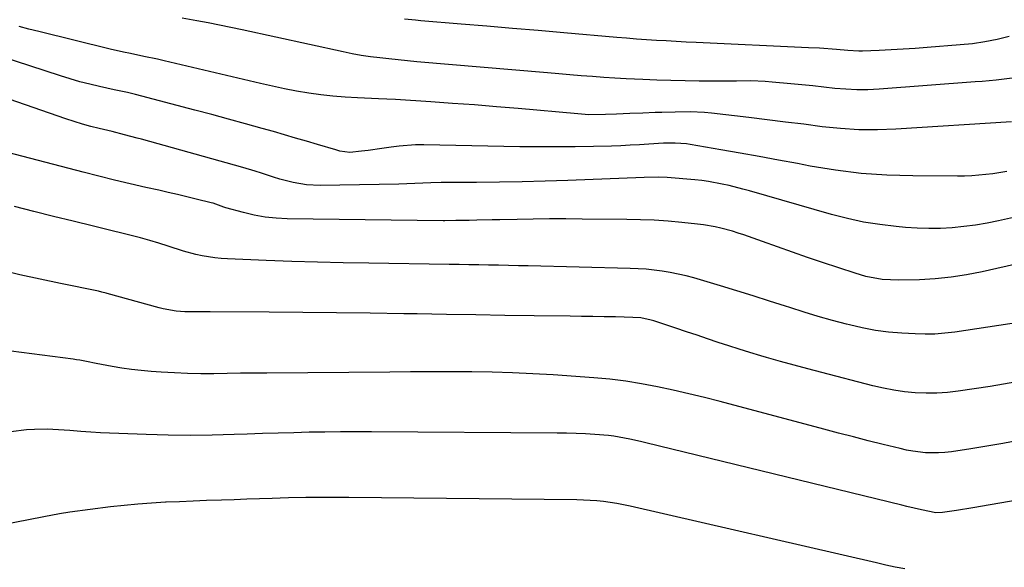
# Model space of a CAD drawing. Units: inches. Extents: x 1869959 to 1875228, y 464533 to 469917.
# Drawn here: x 1871335 to 1871620, y 468158 to 468316 of the extents above; entities that cross this region are included whole.
import ezdxf

# ---------------------------------------------------------------- set-up
doc = ezdxf.new("R2010")
doc.units = ezdxf.units.IN
doc.header["$MEASUREMENT"] = 0
doc.layers.add('7', color=7, linetype='Continuous')
doc.layers.add('8', color=7, linetype='Continuous')

msp = doc.modelspace()

# ---------------------------------------------------------------- linework, layer by layer
at = {"layer": '7', "color": 18}
for points in [[(1871622.35, 468298.8, 1834), (1871617.67, 468298.25, 1834), (1871613.66, 468297.88, 1834), (1871611.66, 468297.71, 1834), (1871583.86, 468295.6, 1834), (1871580.67, 468295.45, 1834), (1871577.48, 468295.43, 1834), (1871574.3, 468295.58, 1834), (1871571.11, 468295.86, 1834), (1871567.93, 468296.21, 1834), (1871564.74, 468296.56, 1834), (1871561.56, 468296.88, 1834), (1871558.37, 468297.19, 1834), (1871553.02, 468297.69, 1834), (1871550.95, 468297.85, 1834), (1871546.8, 468298.01, 1834), (1871542.64, 468297.98, 1834), (1871540.56, 468297.96, 1834), (1871536.39, 468297.96, 1834), (1871531.84, 468297.98, 1834), (1871527.79, 468298.02, 1834), (1871523.73, 468298.1, 1834), (1871519.68, 468298.22, 1834), (1871515.63, 468298.38, 1834), (1871510.79, 468298.62, 1834), (1871507.54, 468298.8, 1834), (1871504.29, 468299.02, 1834), (1871501.04, 468299.25, 1834), (1871497.79, 468299.51, 1834), (1871494.54, 468299.77, 1834), (1871491.3, 468300.04, 1834), (1871488.05, 468300.32, 1834), (1871450.25, 468303.57, 1834), (1871447.57, 468303.81, 1834), (1871444.9, 468304.07, 1834), (1871442.22, 468304.35, 1834), (1871439.55, 468304.65, 1834), (1871436.88, 468305, 1834), (1871434.22, 468305.4, 1834), (1871431.58, 468305.88, 1834), (1871428.94, 468306.41, 1834), (1871399.77, 468312.74, 1834), (1871396.51, 468313.43, 1834), (1871393.25, 468314.1, 1834), (1871389.97, 468314.74, 1834), (1871386.7, 468315.36, 1834), (1871382.43, 468316.14, 1834)], [(1871621.47, 468310.81, 1836), (1871617.96, 468309.98, 1836), (1871614.43, 468309.28, 1836), (1871610.86, 468308.77, 1836), (1871607.28, 468308.39, 1836), (1871597.76, 468307.63, 1836), (1871594.29, 468307.38, 1836), (1871590.82, 468307.15, 1836), (1871587.35, 468306.96, 1836), (1871583.88, 468306.79, 1836), (1871579.08, 468306.59, 1836), (1871578.01, 468306.57, 1836), (1871574.8, 468306.75, 1836), (1871571.59, 468307.09, 1836), (1871566.69, 468307.5, 1836), (1871563.46, 468307.59, 1836), (1871530.98, 468309.1, 1836), (1871528.11, 468309.24, 1836), (1871525.24, 468309.39, 1836), (1871522.37, 468309.55, 1836), (1871519.5, 468309.72, 1836), (1871516.63, 468309.91, 1836), (1871513.76, 468310.11, 1836), (1871510.89, 468310.33, 1836), (1871508.03, 468310.57, 1836), (1871492.75, 468311.89, 1836), (1871485.34, 468312.53, 1836), (1871477.92, 468313.16, 1836), (1871470.51, 468313.79, 1836), (1871463.09, 468314.41, 1836), (1871451.45, 468315.37, 1836), (1871449.86, 468315.52, 1836), (1871446.67, 468315.85, 1836)], [(1871622.12, 468286.23, 1832), (1871588.71, 468284.08, 1832), (1871583.38, 468283.89, 1832), (1871578.05, 468283.91, 1832), (1871572.74, 468284.25, 1832), (1871567.43, 468284.79, 1832), (1871562.13, 468285.47, 1832), (1871556.83, 468286.14, 1832), (1871551.52, 468286.79, 1832), (1871546.21, 468287.42, 1832), (1871535.47, 468288.66, 1832), (1871533.41, 468288.86, 1832), (1871529.27, 468289.06, 1832), (1871524.98, 468289.03, 1832), (1871521.12, 468288.93, 1832), (1871519.19, 468288.87, 1832), (1871515.56, 468288.74, 1832), (1871511.88, 468288.58, 1832), (1871507.96, 468288.38, 1832), (1871504.76, 468288.27, 1832), (1871499.97, 468288.26, 1832), (1871496.78, 468288.47, 1832), (1871479.59, 468290.01, 1832), (1871473.27, 468290.55, 1832), (1871466.95, 468291.07, 1832), (1871460.62, 468291.53, 1832), (1871454.29, 468291.96, 1832), (1871444.08, 468292.62, 1832), (1871441.63, 468292.76, 1832), (1871439.18, 468292.87, 1832), (1871433.08, 468293.09, 1832), (1871429.55, 468293.28, 1832), (1871426.03, 468293.56, 1832), (1871422.52, 468293.98, 1832), (1871419.01, 468294.48, 1832), (1871415.52, 468295.08, 1832), (1871412.05, 468295.73, 1832), (1871408.58, 468296.45, 1832), (1871405.13, 468297.23, 1832), (1871377.21, 468303.82, 1832), (1871375.27, 468304.27, 1832), (1871371.37, 468305.11, 1832), (1871367.47, 468305.9, 1832), (1871365.52, 468306.31, 1832), (1871361.64, 468307.21, 1832), (1871340.98, 468312.24, 1832), (1871338.16, 468312.97, 1832), (1871335.36, 468313.75, 1832)], [(1871626.2, 468259.36, 1828), (1871618.39, 468257.61, 1828), (1871615.07, 468256.94, 1828), (1871611.74, 468256.36, 1828), (1871608.38, 468255.93, 1828), (1871605.01, 468255.6, 1828), (1871601.63, 468255.42, 1828), (1871598.25, 468255.36, 1828), (1871594.88, 468255.47, 1828), (1871591.5, 468255.69, 1828), (1871588.78, 468255.93, 1828), (1871584.07, 468256.49, 1828), (1871579.39, 468257.23, 1828), (1871574.76, 468258.23, 1828), (1871570.16, 468259.41, 1828), (1871546.39, 468266.25, 1828), (1871544.45, 468266.79, 1828), (1871540.53, 468267.77, 1828), (1871538.56, 468268.22, 1828), (1871534.6, 468268.95, 1828), (1871532.6, 468269.21, 1828), (1871530.59, 468269.42, 1828), (1871522.66, 468270.1, 1828), (1871520.14, 468270.23, 1828), (1871515.94, 468270.16, 1828), (1871493.95, 468269.29, 1828), (1871487.34, 468269.06, 1828), (1871480.73, 468268.88, 1828), (1871474.12, 468268.77, 1828), (1871467.5, 468268.7, 1828), (1871457.35, 468268.65, 1828), (1871454.28, 468268.6, 1828), (1871449.67, 468268.38, 1828), (1871445.05, 468268.23, 1828), (1871422.32, 468267.83, 1828), (1871418.39, 468268, 1828), (1871414.5, 468268.65, 1828), (1871410.67, 468269.64, 1828), (1871408.88, 468270.19, 1828), (1871405.33, 468271.39, 1828), (1871403.55, 468271.98, 1828), (1871399.96, 468273.04, 1828), (1871370.64, 468281.16, 1828), (1871369.43, 468281.49, 1828), (1871365.81, 468282.45, 1828), (1871362.18, 468283.36, 1828), (1871360.97, 468283.65, 1828), (1871358.49, 468284.24, 1828), (1871356.04, 468284.85, 1828), (1871353.61, 468285.52, 1828), (1871351.2, 468286.27, 1828), (1871348.8, 468287.06, 1828), (1871332.41, 468292.78, 1828)], [(1871625.09, 468245.44, 1826), (1871613.68, 468242.88, 1826), (1871609.18, 468242, 1826), (1871604.67, 468241.3, 1826), (1871600.12, 468240.86, 1826), (1871595.55, 468240.59, 1826), (1871589.6, 468240.41, 1826), (1871584.79, 468240.64, 1826), (1871580.06, 468241.55, 1826), (1871578.51, 468241.98, 1826), (1871576.98, 468242.45, 1826), (1871567.53, 468245.58, 1826), (1871563.18, 468247.04, 1826), (1871558.83, 468248.52, 1826), (1871554.5, 468250.04, 1826), (1871550.17, 468251.58, 1826), (1871544.77, 468253.52, 1826), (1871543.14, 468254.08, 1826), (1871541.5, 468254.6, 1826), (1871538.18, 468255.5, 1826), (1871536.5, 468255.87, 1826), (1871533.12, 468256.46, 1826), (1871531.41, 468256.66, 1826), (1871526.88, 468257.13, 1826), (1871522.89, 468257.48, 1826), (1871518.91, 468257.75, 1826), (1871514.91, 468257.92, 1826), (1871510.92, 468258.01, 1826), (1871498.01, 468258.12, 1826), (1871493.32, 468258.14, 1826), (1871488.63, 468258.13, 1826), (1871483.94, 468258.08, 1826), (1871479.25, 468257.99, 1826), (1871474.3, 468257.88, 1826), (1871472.08, 468257.84, 1826), (1871467.65, 468257.75, 1826), (1871465.43, 468257.72, 1826), (1871461.52, 468257.65, 1826), (1871458.38, 468257.6, 1826), (1871457.85, 468257.6, 1826), (1871412.81, 468258.18, 1826), (1871409.62, 468258.34, 1826), (1871406.44, 468258.67, 1826), (1871403.3, 468259.24, 1826), (1871400.19, 468259.97, 1826), (1871395.07, 468261.38, 1826), (1871394.53, 468261.54, 1826), (1871392.95, 468262.1, 1826), (1871391.36, 468262.66, 1826), (1871390.82, 468262.8, 1826), (1871386.5, 468263.86, 1826), (1871383.8, 468264.52, 1826), (1871381.09, 468265.17, 1826), (1871378.38, 468265.8, 1826), (1871375.67, 468266.42, 1826), (1871371.97, 468267.26, 1826), (1871367.41, 468268.31, 1826), (1871362.86, 468269.39, 1826), (1871358.32, 468270.52, 1826), (1871353.79, 468271.67, 1826), (1871332.02, 468277.33, 1826)], [(1871637.54, 468230.24, 1824), (1871605.73, 468225.45, 1824), (1871602.88, 468225.11, 1824), (1871600.02, 468224.88, 1824), (1871597.15, 468224.84, 1824), (1871594.28, 468224.91, 1824), (1871590.44, 468225.13, 1824), (1871586.61, 468225.47, 1824), (1871582.8, 468225.95, 1824), (1871579.03, 468226.66, 1824), (1871575.28, 468227.52, 1824), (1871574.49, 468227.73, 1824), (1871570.37, 468228.85, 1824), (1871566.27, 468230.01, 1824), (1871562.19, 468231.24, 1824), (1871558.12, 468232.52, 1824), (1871556.85, 468232.93, 1824), (1871552.16, 468234.44, 1824), (1871547.45, 468235.92, 1824), (1871542.74, 468237.37, 1824), (1871538.02, 468238.8, 1824), (1871530.35, 468241.1, 1824), (1871528.1, 468241.72, 1824), (1871523.53, 468242.72, 1824), (1871521.22, 468243.1, 1824), (1871516.56, 468243.62, 1824), (1871514.23, 468243.77, 1824), (1871511.89, 468243.87, 1824), (1871482.46, 468244.56, 1824), (1871479.61, 468244.62, 1824), (1871476.75, 468244.69, 1824), (1871473.89, 468244.75, 1824), (1871471.03, 468244.81, 1824), (1871468.18, 468244.86, 1824), (1871465.32, 468244.91, 1824), (1871462.46, 468244.96, 1824), (1871459.6, 468245.01, 1824), (1871436.36, 468245.35, 1824), (1871428.94, 468245.49, 1824), (1871421.52, 468245.66, 1824), (1871414.1, 468245.89, 1824), (1871406.68, 468246.15, 1824), (1871395.55, 468246.58, 1824), (1871393.71, 468246.69, 1824), (1871391.86, 468246.87, 1824), (1871388.21, 468247.48, 1824), (1871386.4, 468247.89, 1824), (1871382.82, 468248.86, 1824), (1871378.38, 468250.3, 1824), (1871375.73, 468251.15, 1824), (1871373.06, 468251.95, 1824), (1871370.37, 468252.69, 1824), (1871367.67, 468253.38, 1824), (1871364.96, 468254.04, 1824), (1871362.25, 468254.7, 1824), (1871359.54, 468255.36, 1824), (1871356.83, 468256.02, 1824), (1871350.92, 468257.47, 1824), (1871345.25, 468258.87, 1824), (1871339.6, 468260.28, 1824), (1871333.95, 468261.73, 1824)], [(1871623.67, 468211.07, 1822), (1871615.98, 468209.78, 1822), (1871606.71, 468208.39, 1822), (1871603.63, 468208.03, 1822), (1871600.53, 468207.81, 1822), (1871597.44, 468207.79, 1822), (1871594.33, 468207.92, 1822), (1871591.23, 468208.24, 1822), (1871588.16, 468208.66, 1822), (1871585.11, 468209.25, 1822), (1871582.08, 468209.95, 1822), (1871567.3, 468213.77, 1822), (1871563.31, 468214.82, 1822), (1871559.33, 468215.89, 1822), (1871555.35, 468217, 1822), (1871551.38, 468218.13, 1822), (1871549.65, 468218.63, 1822), (1871546.56, 468219.55, 1822), (1871543.48, 468220.49, 1822), (1871540.41, 468221.48, 1822), (1871537.36, 468222.49, 1822), (1871534.31, 468223.53, 1822), (1871531.25, 468224.56, 1822), (1871528.2, 468225.58, 1822), (1871525.14, 468226.6, 1822), (1871518.76, 468228.72, 1822), (1871518.03, 468228.95, 1822), (1871515.01, 468229.55, 1822), (1871512.71, 468229.72, 1822), (1871507.7, 468229.82, 1822), (1871504.42, 468229.88, 1822), (1871501.14, 468229.94, 1822), (1871497.87, 468229.99, 1822), (1871494.59, 468230.03, 1822), (1871484.22, 468230.17, 1822), (1871475.75, 468230.29, 1822), (1871467.29, 468230.42, 1822), (1871458.83, 468230.56, 1822), (1871450.36, 468230.71, 1822), (1871446.51, 468230.78, 1822), (1871436.77, 468230.93, 1822), (1871427.04, 468231.07, 1822), (1871417.3, 468231.16, 1822), (1871407.56, 468231.22, 1822), (1871390.52, 468231.3, 1822), (1871388.09, 468231.3, 1822), (1871383.23, 468231.33, 1822), (1871380.71, 468231.54, 1822), (1871376.99, 468232.2, 1822), (1871375.77, 468232.5, 1822), (1871360.79, 468236.63, 1822), (1871360.48, 468236.72, 1822), (1871359.23, 468237.04, 1822), (1871358.28, 468237.25, 1822), (1871347.23, 468239.51, 1822), (1871341.39, 468240.74, 1822), (1871335.57, 468242.04, 1822), (1871329.77, 468243.41, 1822)], [(1871623.75, 468176.95, 1818), (1871610.97, 468174.69, 1818), (1871606.28, 468173.91, 1818), (1871602.2, 468173.31, 1818), (1871600.31, 468173.29, 1818), (1871596.17, 468174.08, 1818), (1871591.86, 468175.13, 1818), (1871590.42, 468175.48, 1818), (1871516.43, 468193.52, 1818), (1871514.9, 468193.88, 1818), (1871511.84, 468194.55, 1818), (1871507.21, 468195.37, 1818), (1871505.65, 468195.55, 1818), (1871501.75, 468195.86, 1818), (1871499.01, 468196.03, 1818), (1871496.28, 468196.16, 1818), (1871493.54, 468196.24, 1818), (1871490.8, 468196.29, 1818), (1871437.15, 468196.67, 1818), (1871432.65, 468196.68, 1818), (1871428.16, 468196.66, 1818), (1871423.67, 468196.6, 1818), (1871419.17, 468196.51, 1818), (1871414.68, 468196.4, 1818), (1871410.18, 468196.27, 1818), (1871405.69, 468196.13, 1818), (1871401.2, 468195.98, 1818), (1871397.48, 468195.84, 1818), (1871391.13, 468195.69, 1818), (1871384.78, 468195.63, 1818), (1871378.43, 468195.7, 1818), (1871372.08, 468195.87, 1818), (1871358.84, 468196.37, 1818), (1871356.02, 468196.52, 1818), (1871353.2, 468196.74, 1818), (1871349.96, 468197.03, 1818), (1871345.09, 468197.33, 1818), (1871343.47, 468197.38, 1818), (1871339.77, 468197.37, 1818), (1871337.47, 468197.25, 1818), (1871332.9, 468196.62, 1818)], [(1871591.28, 468157.04, 1816), (1871588.57, 468157.59, 1816), (1871585.87, 468158.17, 1816), (1871583.17, 468158.78, 1816), (1871511.9, 468175.16, 1816), (1871510, 468175.57, 1816), (1871508.09, 468175.93, 1816), (1871504.25, 468176.5, 1816), (1871502.32, 468176.7, 1816), (1871498.45, 468176.95, 1816), (1871496.51, 468177, 1816), (1871430.63, 468177.67, 1816), (1871428.14, 468177.69, 1816), (1871425.65, 468177.71, 1816), (1871420.67, 468177.7, 1816), (1871418.19, 468177.67, 1816), (1871413.21, 468177.58, 1816), (1871410.72, 468177.5, 1816), (1871408.41, 468177.42, 1816), (1871404.77, 468177.3, 1816), (1871401.13, 468177.17, 1816), (1871397.49, 468177.05, 1816), (1871393.85, 468176.92, 1816), (1871389.48, 468176.77, 1816), (1871385.59, 468176.62, 1816), (1871381.71, 468176.47, 1816), (1871377.82, 468176.31, 1816), (1871377.6, 468176.3, 1816), (1871373.61, 468176.08, 1816), (1871369.62, 468175.79, 1816), (1871365.65, 468175.4, 1816), (1871361.68, 468174.94, 1816), (1871349.97, 468173.42, 1816), (1871346.96, 468172.98, 1816), (1871342.49, 468172.13, 1816), (1871338.02, 468171.25, 1816), (1871326.56, 468169.01, 1816)]]:
    msp.add_polyline3d(points, dxfattribs=at)
at = {"layer": '8', "color": 18}
for points in [[(1871620.82, 468271.86, 1830), (1871616.78, 468271.19, 1830), (1871614.74, 468270.94, 1830), (1871610.65, 468270.61, 1830), (1871608.6, 468270.54, 1830), (1871606.55, 468270.51, 1830), (1871593.6, 468270.55, 1830), (1871586.14, 468270.79, 1830), (1871578.71, 468271.29, 1830), (1871571.32, 468272.22, 1830), (1871563.95, 468273.42, 1830), (1871560.31, 468274.12, 1830), (1871554.78, 468275.16, 1830), (1871549.25, 468276.18, 1830), (1871543.72, 468277.17, 1830), (1871538.18, 468278.13, 1830), (1871529.27, 468279.65, 1830), (1871528.18, 468279.81, 1830), (1871524.89, 468280.06, 1830), (1871522.69, 468280.05, 1830), (1871521.58, 468280.01, 1830), (1871517.31, 468279.72, 1830), (1871514.62, 468279.55, 1830), (1871511.93, 468279.41, 1830), (1871509.24, 468279.3, 1830), (1871506.54, 468279.21, 1830), (1871501.31, 468279.08, 1830), (1871496, 468278.98, 1830), (1871490.69, 468278.93, 1830), (1871485.38, 468278.95, 1830), (1871480.06, 468279.01, 1830), (1871452.29, 468279.54, 1830), (1871449.92, 468279.52, 1830), (1871445.21, 468279.2, 1830), (1871442.87, 468278.89, 1830), (1871440.14, 468278.47, 1830), (1871436.22, 468277.94, 1830), (1871434.26, 468277.71, 1830), (1871430.94, 468277.36, 1830), (1871427.98, 468277.74, 1830), (1871426.81, 468278.06, 1830), (1871421.6, 468279.62, 1830), (1871418.41, 468280.57, 1830), (1871415.22, 468281.52, 1830), (1871412.03, 468282.44, 1830), (1871408.83, 468283.36, 1830), (1871405.55, 468284.3, 1830), (1871400.7, 468285.66, 1830), (1871395.85, 468287, 1830), (1871390.99, 468288.31, 1830), (1871386.12, 468289.6, 1830), (1871368.93, 468294.07, 1830), (1871366.65, 468294.62, 1830), (1871362.82, 468295.45, 1830), (1871358.59, 468296.38, 1830), (1871355.73, 468297.05, 1830), (1871352.87, 468297.77, 1830), (1871350.05, 468298.59, 1830), (1871347.23, 468299.46, 1830), (1871329.8, 468305.13, 1830)], [(1871624.21, 468194.16, 1820), (1871619.6, 468193.27, 1820), (1871614.98, 468192.47, 1820), (1871610.35, 468191.73, 1820), (1871604.77, 468190.89, 1820), (1871602.92, 468190.67, 1820), (1871601.05, 468190.54, 1820), (1871597.32, 468190.61, 1820), (1871593.61, 468191.04, 1820), (1871591.77, 468191.38, 1820), (1871589.94, 468191.79, 1820), (1871585.01, 468193.01, 1820), (1871580.73, 468194.09, 1820), (1871576.45, 468195.17, 1820), (1871572.18, 468196.28, 1820), (1871567.91, 468197.41, 1820), (1871537.9, 468205.38, 1820), (1871533.39, 468206.54, 1820), (1871528.88, 468207.65, 1820), (1871524.35, 468208.69, 1820), (1871519.81, 468209.69, 1820), (1871515.24, 468210.56, 1820), (1871510.66, 468211.3, 1820), (1871506.05, 468211.85, 1820), (1871501.43, 468212.27, 1820), (1871489.71, 468213.09, 1820), (1871483.82, 468213.45, 1820), (1871477.93, 468213.73, 1820), (1871472.03, 468213.89, 1820), (1871466.12, 468213.97, 1820), (1871460.22, 468213.99, 1820), (1871454.31, 468213.98, 1820), (1871448.41, 468213.96, 1820), (1871442.5, 468213.93, 1820), (1871406.91, 468213.64, 1820), (1871403.09, 468213.61, 1820), (1871399.27, 468213.56, 1820), (1871395.46, 468213.51, 1820), (1871391.64, 468213.45, 1820), (1871387.82, 468213.44, 1820), (1871384, 468213.49, 1820), (1871380.19, 468213.65, 1820), (1871376.38, 468213.87, 1820), (1871373.44, 468214.08, 1820), (1871370.62, 468214.33, 1820), (1871367.81, 468214.64, 1820), (1871365.01, 468215.05, 1820), (1871362.22, 468215.52, 1820), (1871357.6, 468216.39, 1820), (1871354.75, 468216.96, 1820), (1871352.85, 468217.31, 1820), (1871351.89, 468217.46, 1820), (1871350.94, 468217.6, 1820), (1871326.97, 468220.74, 1820)]]:
    msp.add_polyline3d(points, dxfattribs=at)

doc.saveas('drawing.dxf')
